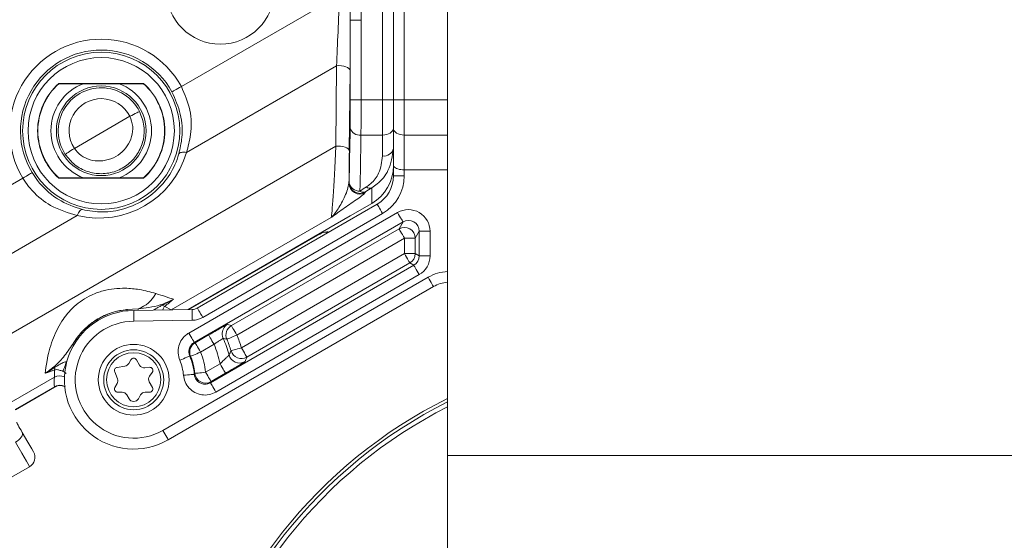
# Model space of a CAD drawing. Units: millimetres. Extents: x 1516 to 3684, y 522 to 3330.
# Drawn here: x 2928 to 3019, y 1058 to 1106 of the extents above; entities that cross this region are included whole.
import ezdxf

# ---------------------------------------------------------------- set-up
doc = ezdxf.new("R2010")
doc.units = ezdxf.units.MM
doc.header["$LTSCALE"] = 18
doc.linetypes.add('SLD-Durchgehend', pattern=[0])
doc.layers.add('MAßLINIE_MAßZEICHNUNGEN', color=7, linetype='SLD-Durchgehend')
doc.styles.add('SLDTEXTSTYLE0', font='Opinion Pro')
doc.dimstyles.new('SLDDIMSTYLE0', dxfattribs={"dimtxt": 95.25, "dimasz": 63, "dimexe": 0, "dimexo": 0.0625, "dimgap": 23.8125, "dimtad": 0, "dimdec": 0, "dimrnd": 1e-09, "dimzin": 12, "dimdsep": 46, "dimtxsty": 'SLDTEXTSTYLE0', "dimsah": 1, "dimcen": 0.09, "dimadec": 0, "dimazin": 3, "dimtfac": 1, "dimtdec": 0, "dimtofl": 0, "dimtmove": 0, "dimatfit": 3, "dimfxl": 1, "dimfrac": 2, "dimtolj": 1, "dimtzin": 12, "dimarcsym": 0})

# ---------------------------------------------------------------- blocks, each defined once
blk = doc.blocks.new('_D')
at = {"layer": 'MAßLINIE_MAßZEICHNUNGEN', "color": 7}
for p, q in [((2706.785, 1718.951), (3631.869, 1718.951)), ((3613.869, 1718.951), (3613.869, 1262.204)), ((3613.869, 521.878), (3613.869, 992.506)), ((2501.88, 521.878), (3631.869, 521.878))]:
    blk.add_line(p, q, dxfattribs=at)
for points in [[(3613.869, 1718.951), (3586.869, 1655.951), (3640.869, 1655.951)], [(3613.869, 521.878), (3640.869, 584.878), (3586.869, 584.878)]]:
    blk.add_solid(points, dxfattribs=at)
at = {"layer": 'MAßLINIE_MAßZEICHNUNGEN', "color": 7, "insert": (3558.659, 992.506), "char_height": 95.25, "attachment_point": 1, "rotation": 90, "style": 'SLDTEXTSTYLE0'}
blk.add_mtext('1240', dxfattribs=at)

msp = doc.modelspace()

# ---------------------------------------------------------------- linework, layer by layer
at = {"color": 7, "linetype": 'SLD-Durchgehend', "lineweight": 18}
for p, q in [((2967.683, 1065.415), (2967.683, 1175.415)), ((2961.683, 1098.271), (2961.683, 1142.559)), ((2962.683, 1108.377), (2962.683, 1098.271)), ((2963.683, 1108.377), (2963.683, 1098.271)), ((2957.7, 1107.93), (2943.093, 1099.497)), ((2959.69, 1107.93), (2959.697, 1105.638)), ((2958.697, 1098.271), (2958.697, 1105.638)), ((2959.697, 1105.638), (2959.697, 1098.271)), ((2957.422, 1101.419), (2943.566, 1093.419)), ((2957.358, 1093.994), (2957.422, 1101.419)), ((2958.672, 1100.986), (2958.607, 1093.561)), ((2939.604, 1099.791), (2931.761, 1099.791)), ((2931.771, 1099.765), (2931.761, 1099.791)), ((2934.038, 1099.765), (2931.771, 1099.765)), ((2939.594, 1099.765), (2937.328, 1099.765)), ((2939.594, 1099.765), (2939.604, 1099.791)), ((2959.697, 1098.271), (2961.683, 1098.271)), ((2963.683, 1098.271), (2967.683, 1098.271)), ((2938.333, 1096.749), (2933.202, 1093.787)), ((2961.683, 1095.014), (2959.68, 1095.014)), ((2967.683, 1095.014), (2963.683, 1095.014)), ((2957.358, 1093.994), (2924.612, 1075.088)), ((2962.683, 1091.237), (2962.683, 1092.241)), ((2963.683, 1091.801), (2967.683, 1091.801)), ((2963.683, 1091.801), (2963.683, 1091.237)), ((2928.443, 1091.039), (2918.663, 1085.392)), ((2931.771, 1091.065), (2931.761, 1091.039)), ((2931.761, 1091.039), (2939.604, 1091.039)), ((2931.771, 1091.065), (2934.038, 1091.065)), ((2937.328, 1091.065), (2939.594, 1091.065)), ((2939.594, 1091.065), (2939.604, 1091.039)), ((2958.573, 1090.567), (2958.589, 1090.633)), ((2960.68, 1088.7), (2960.68, 1090.138)), ((2960.088, 1089.768), (2960.072, 1089.702)), ((2944.562, 1079.043), (2961.183, 1088.639)), ((2958.692, 1087.552), (2960.68, 1088.7)), ((2933.47, 1087.59), (2921.413, 1080.629)), ((2956.938, 1087.418), (2942.148, 1078.879)), ((2958.692, 1087.552), (2943.71, 1078.903)), ((2943.781, 1076.726), (2963.067, 1087.861)), ((2961.683, 1087.773), (2945.062, 1078.177)), ((2955.692, 1085.82), (2958.692, 1087.552)), ((2958.692, 1087.552), (2958.692, 1087.552)), ((2963.567, 1086.995), (2944.281, 1075.86)), ((2947.707, 1077.414), (2963.2, 1086.359)), ((2963.2, 1086.359), (2963.567, 1086.995)), ((2943.784, 1078.904), (2955.703, 1085.786)), ((2963.7, 1085.493), (2948.207, 1076.549)), ((2963.7, 1084.067), (2963.7, 1085.493)), ((2965.067, 1086.129), (2964.7, 1085.493)), ((2964.7, 1085.493), (2964.7, 1084.067)), ((2965.067, 1083.855), (2965.067, 1086.129)), ((2966.067, 1086.129), (2966.067, 1083.855)), ((2948.636, 1075.37), (2963.7, 1084.067)), ((2964.7, 1084.067), (2965.067, 1083.855)), ((2945.777, 1072.141), (2964.567, 1082.99)), ((2964.2, 1083.201), (2949.136, 1074.504)), ((2964.567, 1082.99), (2964.2, 1083.201)), ((2941.383, 1067.738), (2965.887, 1081.886)), ((2965.067, 1082.124), (2946.277, 1071.275)), ((2966.387, 1081.02), (2941.883, 1066.872)), ((2938.064, 1078.894), (2939.094, 1078.972)), ((2941.553, 1079.194), (2942.148, 1078.879)), ((2938.683, 1078.815), (2944.08, 1078.909)), ((2944.097, 1077.909), (2938.691, 1077.815)), ((2947.36, 1077.527), (2947.707, 1077.414)), ((2944.359, 1075.834), (2945.605, 1076.554)), ((2946.105, 1075.688), (2944.859, 1074.968)), ((2937.865, 1073.671), (2937.164, 1073.561)), ((2938.423, 1074.265), (2938.221, 1073.915)), ((2939.231, 1073.765), (2938.943, 1074.265)), ((2940.122, 1073.563), (2939.72, 1073.518)), ((2945.329, 1073.108), (2946.662, 1073.878)), ((2931.352, 1072.646), (2927.354, 1070.338)), ((2931.352, 1072.646), (2931.378, 1073.332)), ((2936.931, 1073.157), (2937.186, 1072.495)), ((2940.157, 1072.762), (2940.397, 1073.087)), ((2947.162, 1073.012), (2945.829, 1072.242)), ((2931.36, 1071.772), (2927.735, 1069.679)), ((2927.752, 1069.648), (2931.595, 1071.867)), ((2931.361, 1071.753), (2931.36, 1071.772)), ((2937.153, 1072.065), (2936.951, 1071.715)), ((2940.415, 1071.715), (2940.126, 1072.215)), ((2937.211, 1071.265), (2937.615, 1071.265)), ((2938.048, 1071.015), (2938.25, 1070.665)), ((2939.116, 1070.665), (2939.318, 1071.015)), ((2939.751, 1071.265), (2940.155, 1071.265)), ((3097.683, 1065.415), (2967.683, 1065.415)), ((2967.683, 1065.415), (2967.683, 1045.646)), ((2924.458, 1061.727), (2929.06, 1064.384))]:
    msp.add_line(p, q, dxfattribs=at)
at = {"color": 7, "linetype": 'SLD-Durchgehend', "lineweight": 18, "flags": 128}
for points in [[(2959.697, 1105.638), (2959.504, 1105.638), (2959.318, 1105.638), (2959.147, 1105.638), (2958.996, 1105.638), (2958.872, 1105.638), (2958.778, 1105.638), (2958.719, 1105.638), (2958.697, 1105.638)], [(2958.672, 1100.986), (2958.643, 1101.086), (2958.565, 1101.181), (2958.441, 1101.265), (2958.278, 1101.336), (2958.085, 1101.389), (2957.87, 1101.421), (2957.645, 1101.431), (2957.422, 1101.419)], [(2942.217, 1099.014), (2942.236, 1099.025), (2942.288, 1099.053), (2942.37, 1099.099), (2942.479, 1099.159), (2942.611, 1099.231), (2942.761, 1099.314), (2942.923, 1099.404), (2943.093, 1099.497)], [(2959.697, 1098.271), (2959.504, 1098.271), (2959.318, 1098.271), (2959.147, 1098.271), (2958.996, 1098.271), (2958.872, 1098.271), (2958.778, 1098.271), (2958.719, 1098.271), (2958.697, 1098.271)], [(2961.683, 1095.014), (2961.683, 1095.363), (2961.683, 1095.735), (2961.683, 1096.126), (2961.683, 1096.535), (2961.683, 1096.957), (2961.683, 1097.389), (2961.683, 1097.828), (2961.683, 1098.271)], [(2961.683, 1098.271), (2961.878, 1098.271), (2962.065, 1098.271), (2962.238, 1098.271), (2962.39, 1098.271), (2962.514, 1098.271), (2962.607, 1098.271), (2962.664, 1098.271), (2962.683, 1098.271)], [(2962.683, 1098.271), (2962.683, 1097.917), (2962.683, 1097.565), (2962.683, 1097.219), (2962.683, 1096.882), (2962.683, 1096.555), (2962.683, 1096.242), (2962.683, 1095.945), (2962.683, 1095.666)], [(2962.683, 1098.271), (2962.702, 1098.271), (2962.759, 1098.271), (2962.851, 1098.271), (2962.976, 1098.271), (2963.127, 1098.271), (2963.3, 1098.271), (2963.488, 1098.271), (2963.683, 1098.271)], [(2962.683, 1095.666), (2962.683, 1095.945), (2962.683, 1096.242), (2962.683, 1096.555), (2962.683, 1096.882), (2962.683, 1097.219), (2962.683, 1097.565), (2962.683, 1097.917), (2962.683, 1098.271)], [(2963.683, 1098.271), (2963.683, 1097.828), (2963.683, 1097.389), (2963.683, 1096.957), (2963.683, 1096.535), (2963.683, 1096.126), (2963.683, 1095.735), (2963.683, 1095.363), (2963.683, 1095.014)], [(2938.333, 1096.749), (2938.506, 1096.836), (2938.672, 1096.919), (2938.825, 1096.996), (2938.959, 1097.064), (2939.071, 1097.12), (2939.154, 1097.162), (2939.207, 1097.189), (2939.226, 1097.199)], [(2961.683, 1095.014), (2961.878, 1095.027), (2962.065, 1095.064), (2962.238, 1095.124), (2962.39, 1095.205), (2962.514, 1095.304), (2962.607, 1095.416), (2962.664, 1095.539), (2962.683, 1095.666)], [(2962.683, 1095.666), (2962.683, 1095.425), (2962.683, 1095.186), (2962.683, 1094.949), (2962.683, 1094.714), (2962.683, 1094.481), (2962.683, 1094.249), (2962.683, 1094.019), (2962.683, 1093.791)], [(2962.683, 1095.666), (2962.702, 1095.539), (2962.759, 1095.416), (2962.851, 1095.304), (2962.976, 1095.205), (2963.127, 1095.124), (2963.3, 1095.064), (2963.488, 1095.027), (2963.683, 1095.014)], [(2962.683, 1092.241), (2962.683, 1092.646), (2962.683, 1093.058), (2962.683, 1093.476), (2962.683, 1093.901), (2962.683, 1094.333), (2962.683, 1094.771), (2962.683, 1095.215), (2962.683, 1095.666)], [(2961.683, 1093.091), (2961.683, 1093.325), (2961.683, 1093.56), (2961.683, 1093.798), (2961.683, 1094.038), (2961.683, 1094.279), (2961.683, 1094.522), (2961.683, 1094.767), (2961.683, 1095.014)], [(2963.683, 1095.014), (2963.683, 1094.594), (2963.683, 1094.178), (2963.683, 1093.768), (2963.683, 1093.363), (2963.683, 1092.964), (2963.683, 1092.571), (2963.683, 1092.183), (2963.683, 1091.801)], [(2932.366, 1093.238), (2932.385, 1093.25), (2932.434, 1093.282), (2932.512, 1093.334), (2932.616, 1093.402), (2932.742, 1093.485), (2932.886, 1093.579), (2933.041, 1093.681), (2933.202, 1093.787)], [(2958.607, 1093.561), (2958.578, 1093.661), (2958.5, 1093.756), (2958.377, 1093.841), (2958.214, 1093.911), (2958.02, 1093.964), (2957.806, 1093.996), (2957.581, 1094.007), (2957.358, 1093.994)], [(2943.566, 1093.419), (2943.431, 1093.434), (2943.305, 1093.439), (2943.189, 1093.434), (2943.088, 1093.419), (2943.002, 1093.395), (2942.935, 1093.362), (2942.886, 1093.321), (2942.857, 1093.272)], [(2929.299, 1091.556), (2929.28, 1091.545), (2929.229, 1091.514), (2929.149, 1091.466), (2929.043, 1091.401), (2928.914, 1091.323), (2928.767, 1091.235), (2928.608, 1091.139), (2928.443, 1091.039)], [(2962.683, 1091.237), (2962.702, 1091.237), (2962.759, 1091.237), (2962.851, 1091.237), (2962.976, 1091.237), (2963.127, 1091.237), (2963.3, 1091.237), (2963.488, 1091.237), (2963.683, 1091.237)], [(2933.47, 1087.59), (2933.525, 1087.714), (2933.583, 1087.826), (2933.645, 1087.923), (2933.709, 1088.004), (2933.772, 1088.066), (2933.835, 1088.108), (2933.895, 1088.13), (2933.951, 1088.13)], [(2961.183, 1088.639), (2961.192, 1088.622), (2961.221, 1088.573), (2961.267, 1088.493), (2961.329, 1088.385), (2961.405, 1088.254), (2961.491, 1088.104), (2961.585, 1087.942), (2961.683, 1087.773)], [(2963.567, 1086.995), (2963.556, 1087.014), (2963.527, 1087.065), (2963.48, 1087.146), (2963.418, 1087.254), (2963.342, 1087.385), (2963.257, 1087.533), (2963.164, 1087.694), (2963.067, 1087.861)], [(2963.2, 1086.359), (2963.211, 1086.34), (2963.241, 1086.289), (2963.287, 1086.208), (2963.35, 1086.1), (2963.425, 1085.97), (2963.511, 1085.821), (2963.604, 1085.661), (2963.7, 1085.493)], [(2963.7, 1085.493), (2963.893, 1085.493), (2964.079, 1085.493), (2964.25, 1085.493), (2964.401, 1085.493), (2964.525, 1085.493), (2964.619, 1085.493), (2964.678, 1085.493), (2964.7, 1085.493)], [(2965.067, 1086.129), (2965.089, 1086.129), (2965.148, 1086.129), (2965.242, 1086.129), (2965.366, 1086.129), (2965.517, 1086.129), (2965.688, 1086.129), (2965.874, 1086.129), (2966.067, 1086.129)], [(2963.7, 1084.067), (2963.797, 1083.9), (2963.889, 1083.739), (2963.975, 1083.591), (2964.051, 1083.46), (2964.113, 1083.353), (2964.159, 1083.272), (2964.189, 1083.221), (2964.2, 1083.201)], [(2964.7, 1084.067), (2964.678, 1084.067), (2964.619, 1084.067), (2964.525, 1084.067), (2964.401, 1084.067), (2964.25, 1084.067), (2964.079, 1084.067), (2963.893, 1084.067), (2963.7, 1084.067)], [(2966.067, 1083.855), (2965.874, 1083.855), (2965.688, 1083.855), (2965.517, 1083.855), (2965.366, 1083.855), (2965.242, 1083.855), (2965.148, 1083.855), (2965.089, 1083.855), (2965.067, 1083.855)], [(2965.067, 1082.124), (2964.971, 1082.291), (2964.878, 1082.452), (2964.792, 1082.6), (2964.717, 1082.731), (2964.654, 1082.838), (2964.608, 1082.919), (2964.578, 1082.97), (2964.567, 1082.99)], [(2966.387, 1081.02), (2966.378, 1081.037), (2966.349, 1081.086), (2966.303, 1081.166), (2966.241, 1081.274), (2966.165, 1081.405), (2966.079, 1081.555), (2965.985, 1081.717), (2965.887, 1081.886)], [(2939.107, 1078.822), (2939.103, 1078.868), (2939.099, 1078.918), (2939.096, 1078.953), (2939.094, 1078.972)], [(2944.562, 1079.043), (2944.572, 1079.026), (2944.6, 1078.977), (2944.646, 1078.897), (2944.709, 1078.789), (2944.784, 1078.658), (2944.871, 1078.508), (2944.965, 1078.346), (2945.062, 1078.177)], [(2938.074, 1078.786), (2938.072, 1078.807), (2938.068, 1078.854), (2938.065, 1078.883), (2938.064, 1078.894)], [(2944.08, 1078.909), (2944.08, 1078.89), (2944.081, 1078.833), (2944.083, 1078.741), (2944.085, 1078.616), (2944.087, 1078.465), (2944.09, 1078.292), (2944.094, 1078.104), (2944.097, 1077.909)], [(2947.707, 1077.414), (2947.718, 1077.395), (2947.748, 1077.344), (2947.794, 1077.263), (2947.857, 1077.156), (2947.932, 1077.025), (2948.018, 1076.876), (2948.111, 1076.716), (2948.207, 1076.549)], [(2944.281, 1075.86), (2944.27, 1075.879), (2944.24, 1075.93), (2944.194, 1076.011), (2944.131, 1076.119), (2944.056, 1076.25), (2943.97, 1076.398), (2943.877, 1076.559), (2943.781, 1076.726)], [(2946.105, 1075.688), (2946.009, 1075.855), (2945.916, 1076.016), (2945.83, 1076.164), (2945.755, 1076.295), (2945.692, 1076.402), (2945.646, 1076.483), (2945.616, 1076.534), (2945.605, 1076.554)], [(2946.952, 1076.241), (2946.89, 1076.415), (2946.863, 1076.584)], [(2947.29, 1076.15), (2947.31, 1076.159), (2947.364, 1076.183), (2947.45, 1076.22), (2947.564, 1076.27), (2947.703, 1076.33), (2947.86, 1076.398), (2948.03, 1076.472), (2948.207, 1076.549)], [(2933.47, 1076.128), (2933.452, 1076.14), (2933.414, 1076.167), (2933.39, 1076.184), (2933.381, 1076.191)], [(2944.281, 1075.86), (2944.319, 1075.847), (2944.359, 1075.834)], [(2944.859, 1074.968), (2944.762, 1075.135), (2944.669, 1075.296), (2944.584, 1075.444), (2944.508, 1075.575), (2944.446, 1075.683), (2944.399, 1075.764), (2944.37, 1075.815), (2944.359, 1075.834)], [(2948.636, 1075.37), (2948.451, 1075.315), (2948.273, 1075.262), (2948.109, 1075.214), (2947.964, 1075.171), (2947.845, 1075.135), (2947.755, 1075.109), (2947.699, 1075.092), (2947.678, 1075.086)], [(2948.636, 1075.37), (2948.733, 1075.203), (2948.825, 1075.042), (2948.911, 1074.894), (2948.986, 1074.763), (2949.049, 1074.655), (2949.095, 1074.574), (2949.125, 1074.523), (2949.136, 1074.504)], [(2943.86, 1074.605), (2943.839, 1074.596), (2943.785, 1074.573), (2943.699, 1074.537), (2943.585, 1074.488), (2943.446, 1074.43), (2943.288, 1074.363), (2943.117, 1074.29), (2942.939, 1074.215)], [(2943.935, 1074.586), (2943.892, 1074.597), (2943.86, 1074.605)], [(2943.935, 1074.586), (2943.955, 1074.594), (2944.009, 1074.617), (2944.096, 1074.653), (2944.211, 1074.7), (2944.35, 1074.758), (2944.509, 1074.823), (2944.68, 1074.894), (2944.859, 1074.968)], [(2932.477, 1074.092), (2932.425, 1073.944), (2932.374, 1073.798), (2932.326, 1073.661), (2932.281, 1073.534), (2932.242, 1073.421), (2932.208, 1073.324), (2932.181, 1073.248), (2932.162, 1073.192)], [(2947.162, 1073.012), (2947.151, 1073.031), (2947.121, 1073.082), (2947.074, 1073.163), (2947.012, 1073.271), (2946.937, 1073.401), (2946.851, 1073.55), (2946.758, 1073.71), (2946.662, 1073.878)], [(2943.286, 1072.828), (2943.478, 1072.845), (2943.663, 1072.862), (2943.834, 1072.877), (2943.984, 1072.891), (2944.108, 1072.902), (2944.201, 1072.91), (2944.259, 1072.916), (2944.281, 1072.918)], [(2944.281, 1072.918), (2944.312, 1072.967), (2944.335, 1073.005)], [(2945.329, 1073.108), (2945.138, 1073.088), (2944.953, 1073.069), (2944.782, 1073.051), (2944.632, 1073.036), (2944.509, 1073.023), (2944.416, 1073.013), (2944.357, 1073.007), (2944.335, 1073.005)], [(2945.829, 1072.242), (2945.818, 1072.262), (2945.789, 1072.313), (2945.742, 1072.394), (2945.68, 1072.501), (2945.604, 1072.632), (2945.519, 1072.78), (2945.426, 1072.941), (2945.329, 1073.108)], [(2946.277, 1071.275), (2946.181, 1071.442), (2946.088, 1071.603), (2946.002, 1071.752), (2945.927, 1071.882), (2945.864, 1071.99), (2945.818, 1072.071), (2945.788, 1072.122), (2945.777, 1072.141)], [(2928.384, 1067.554), (2928.272, 1067.747), (2928.171, 1067.923), (2928.081, 1068.078), (2928.006, 1068.209), (2927.945, 1068.314), (2927.901, 1068.391), (2927.874, 1068.438), (2927.864, 1068.455)], [(2927.758, 1066.638), (2927.922, 1066.744), (2928.071, 1066.861), (2928.199, 1066.986), (2928.3, 1067.114), (2928.372, 1067.239), (2928.41, 1067.357), (2928.415, 1067.463), (2928.384, 1067.554)], [(2928.384, 1067.554), (2928.9, 1066.66), (2929.258, 1066.041), (2929.419, 1065.762), (2929.426, 1065.75)], [(2941.883, 1066.872), (2941.873, 1066.889), (2941.845, 1066.938), (2941.799, 1067.018), (2941.736, 1067.126), (2941.661, 1067.257), (2941.574, 1067.407), (2941.48, 1067.569), (2941.383, 1067.738)], [(2929.06, 1064.384), (2929.013, 1064.464), (2928.77, 1064.885), (2928.34, 1065.631), (2927.758, 1066.638)]]:
    msp.add_lwpolyline(points, dxfattribs=at)
at = {"color": 7, "linetype": 'SLD-Durchgehend', "lineweight": 18}
for centre, radius in [((2586.333, 1120.415), 546.683), ((2586.333, 1120.415), 546.5), ((2586.333, 1120.415), 546.171), ((2586.333, 1120.415), 546), ((2586.333, 1120.415), 545.671), ((2586.333, 1120.415), 541.002), ((2586.333, 1120.415), 539.976), ((2586.333, 1120.415), 534.024), ((2586.333, 1120.415), 532.998), ((2586.333, 1120.415), 528.329), ((2586.333, 1120.415), 528), ((2586.333, 1120.415), 527.829), ((2586.333, 1120.415), 527.5), ((2586.333, 1120.415), 526.36), ((2586.333, 1120.415), 525.394), ((2586.333, 1120.415), 516.063), ((2586.333, 1120.415), 515.563), ((2586.333, 1120.415), 515), ((2946.683, 1108.415), 5), ((2935.683, 1095.415), 7.259), ((2935.683, 1095.415), 6.759), ((2935.683, 1095.415), 4.142), ((2938.683, 1072.415), 3.27), ((2938.683, 1072.415), 2.77), ((2938.683, 1072.415), 2.5)]:
    msp.add_circle(centre, radius, dxfattribs=at)
for centre, radius, start, end in [((2586.333, 1120.415), 438.161, 7.21106, 210.44197), ((2586.333, 1120.415), 437.319, 7.22501, 210.43693), ((2586.333, 1120.415), 435.843, 7.24961, 210.42805), ((2935.683, 1095.415), 8.46, 28.8494, 211.1506), ((2935.683, 1095.415), 7.46, 28.8494, 211.1506), ((2935.683, 1095.415), 5.876, 131.86389, 228.13611), ((2935.683, 1095.415), 5.85, 131.96189, 228.03811), ((2935.683, 1095.415), 4.651, 110.71744, 249.28256), ((2935.683, 1095.415), 3.967, 26.71812, 213.28188), ((2935.683, 1095.415), 4.651, 290.71744, 69.28256), ((2935.683, 1095.415), 5.85, 311.96189, 48.03811), ((2935.683, 1095.415), 5.876, 311.86389, 48.13611), ((2935.683, 1095.415), 2.967, 26.71812, 213.28188), ((2959.547, 1095.904), 0.899, 195.34906, 278.49094), ((2961.81, 1093.973), 0.891, 261.7915, 348.23777), ((2959.683, 1091.237), 3, 300, 0), ((2959.683, 1091.237), 4, 300, 0), ((2959.573, 1090.57), 1.001, 180.17663, 299.86317), ((2959.503, 1090.769), 0.924, 188.47511, 275.34184), ((2959.59, 1090.636), 1.001, 180.17676, 299.86403), ((2960.514, 1090.643), 0.532, 231.18615, 288.19601), ((2959.914, 1090.275), 0.536, 232.60643, 288.94541), ((2963.7, 1085.493), 1, 0.04234, 119.95767), ((2963.7, 1084.068), 1, 300.01036, 359.98912), ((2967.887, 1078.422), 4, 92.92876, 120), ((2967.887, 1078.422), 3, 93.90633, 120), ((2938.164, 1081.693), 2.876, 288.87385, 332.81849), ((2941.7, 1079.811), 0.635, 234.13241, 256.57429), ((2944.062, 1079.909), 1, 271, 300), ((2938.683, 1072.415), 6.4, 90, 300), ((2938.683, 1072.415), 6.509, 95.45778, 144.54222), ((2944.062, 1079.909), 2, 271, 300), ((2938.683, 1072.415), 5.4, 89.91134, 300), ((2947.86, 1076.661), 1, 120.01707, 184.38658), ((2948.208, 1076.548), 1, 120.01744, 203.44352), ((2938.683, 1072.415), 9.112, 14.58069, 24.83001), ((2938.683, 1072.415), 10.383, 16.53683, 23.4613), ((2944.859, 1074.968), 1, 120.01825, 202.44316), ((2938.683, 1072.415), 8.112, 10.38772, 23.79442), ((2938.683, 1072.415), 9.383, 16.53683, 23.4613), ((2938.683, 1074.115), 0.3, 30, 150), ((2938.683, 1072.415), 5.621, 5.1306, 22.92797), ((2938.683, 1072.415), 5.683, 5.95618, 22.46028), ((2938.683, 1072.415), 6.683, 5.95618, 22.46028), ((2948.469, 1074.961), 1, 194.60767, 245.46571), ((2948.636, 1075.371), 1, 196.56491, 299.97193), ((2930.799, 1073.531), 0.612, 341.07994, 2.99507), ((2937.211, 1073.265), 0.3, 98.88723, 201.11277), ((2937.788, 1074.165), 0.5, 278.88723, 330), ((2939.664, 1074.015), 0.5, 210, 276.39588), ((2940.155, 1073.265), 0.3, 323.60412, 96.39588), ((2938.683, 1072.415), 4.621, 5.1306, 22.92797), ((2948.469, 1074.961), 1, 245.45574, 299.97628), ((2931.851, 1071.778), 1.002, 64.11584, 119.89088), ((2940.559, 1072.465), 0.5, 143.60412, 210), ((2945.33, 1073.109), 1, 185.99181, 299.96431), ((2931.86, 1070.905), 1.001, 63.11628, 119.92267), ((2931.861, 1070.886), 1.001, 63.01586, 119.95674), ((2937.211, 1071.565), 0.3, 150, 270), ((2936.72, 1072.315), 0.5, 330, 21.11277), ((2940.155, 1071.565), 0.3, 270, 30), ((2937.615, 1070.765), 0.5, 30, 90), ((2939.751, 1070.765), 0.5, 90, 150), ((2938.683, 1070.915), 0.5, 210, 330), ((2987.683, 1030.415), 44.964, 116.41026, 217.30441), ((2987.683, 1030.415), 44.964, 116.41065, 217.30408), ((2987.683, 1030.415), 44.678, 116.59316, 217.18326), ((2987.683, 1030.415), 44.277, 116.85264, 216.55462), ((2586.333, 1120.415), 500.512, 265.65073, 353.69117), ((2928.56, 1065.25), 1, 300, 30)]:
    msp.add_arc(centre, radius, start, end, dxfattribs=at)
for centre, major_axis, ratio, start_param, end_param in [((2957.491, 1107.81), (0.502, 12.991), 0.015741, 4.198708, 4.722306), ((2958.49, 1107.81), (0.002, 13.857), 0.015115, 4.19752, 4.555048), ((2958.627, 1098.271), (0, 4), 0.017455, 4.003098, 4.712389), ((2959.627, 1098.271), (0, 5), 0.013964, 4.003098, 4.712389), ((2958.177, 1120.415), (0, 38), 0.017455, 3.811726, 4.003098), ((2959.177, 1120.415), (0, 39), 0.017007, 3.811726, 4.003098), ((2957.426, 1100.385), (0.502, 12.991), 0.015741, 3.20387, 4.198708), ((2958.426, 1100.385), (0.002, 13.857), 0.015115, 3.924994, 4.19752), ((2935.475, 1095.774), (-4.213, 7.297), 0.999949, 2.377678, 3.905507), ((2958.683, 1092.172), (0, -4.007), 0.998174, 0.522808, 1.570796), ((3013.647, 1120.415), (65.93, 38.961), 0.026486, 2.500742, 2.516251), ((3014.146, 1119.55), (65.931, 37.961), 0.02615, 2.501338, 2.516846), ((2964.067, 1086.128), (-1.001, -1.733), 0.999391, 2.094659, 4.188526), ((2964.067, 1086.128), (0.501, 0.868), 0.998176, 5.236251, 7.330119), ((2956.703, 1116.385), (1.001, 30.6), 0.007826, 3.094128, 3.146459), ((2964.067, 1083.856), (0.867, -0.5), 0.999391, 5.759674, 6.806696), ((2964.067, 1083.856), (-1.732, 1), 0.999797, 2.618082, 3.665103), ((2928.789, 1083.851), (14.501, -4.329), 0.010061, 0.363785, 0.607347), ((2938.812, 1072.191), (-3.774, 6.537), 0.986038, 0.992736, 1.108982)]:
    msp.add_ellipse(centre, major_axis=major_axis, ratio=ratio, start_param=start_param, end_param=end_param, dxfattribs=at)
for points, knots in [([(2958.697, 1105.638), (2958.696, 1106.304), (2958.695, 1107.068), (2958.695, 1107.833), (2958.695, 1107.93)], [0, 0, 0, 0, 0.872309, 1, 1, 1, 1]), ([(2934.038, 1099.765), (2934.59, 1099.762), (2935.688, 1099.757), (2936.784, 1099.762), (2937.328, 1099.765)], [0, 0, 0, 0, 0.503843, 1, 1, 1, 1]), ([(2942.857, 1093.272), (2942.97, 1093.775), (2943.232, 1094.946), (2943.123, 1096.952), (2942.518, 1098.328), (2942.217, 1099.014)], [0, 0, 0, 0, 0.27424, 0.638074, 1, 1, 1, 1]), ([(2943.093, 1099.497), (2943.399, 1098.779), (2944.016, 1097.336), (2944.049, 1095.203), (2943.711, 1093.957), (2943.566, 1093.419)], [0, 0, 0, 0, 0.359781, 0.723382, 1, 1, 1, 1]), ([(2939.226, 1097.199), (2939.394, 1096.757), (2939.722, 1095.892), (2939.615, 1094.508), (2939.106, 1093.276), (2938.219, 1092.277), (2937.046, 1091.614), (2935.709, 1091.375), (2934.387, 1091.594), (2933.192, 1092.211), (2932.642, 1092.895), (2932.366, 1093.238)], [0, 0, 0, 0, 0.117201, 0.229413, 0.339289, 0.447873, 0.55841, 0.670888, 0.781844, 0.890793, 1, 1, 1, 1]), ([(2933.202, 1093.787), (2933.396, 1093.553), (2933.788, 1093.082), (2934.652, 1092.686), (2935.611, 1092.573), (2936.589, 1092.778), (2937.459, 1093.27), (2938.132, 1093.988), (2938.54, 1094.859), (2938.663, 1095.834), (2938.444, 1096.442), (2938.333, 1096.749)], [0, 0, 0, 0, 0.104654, 0.211424, 0.32331, 0.43928, 0.55421, 0.666295, 0.77738, 0.887627, 1, 1, 1, 1]), ([(2962.683, 1093.791), (2962.585, 1093.086), (2962.416, 1091.874), (2961.495, 1090.696), (2960.855, 1090.257), (2960.68, 1090.138)], [0, 0, 0, 0, 0.502646, 0.864355, 1, 1, 1, 1]), ([(2933.951, 1088.13), (2934.566, 1088.024), (2935.797, 1087.812), (2937.865, 1088.126), (2939.849, 1089.03), (2941.482, 1090.5), (2942.424, 1091.982), (2942.745, 1092.939), (2942.857, 1093.272)], [0, 0, 0, 0, 0.172029, 0.344492, 0.539243, 0.719118, 0.902038, 1, 1, 1, 1]), ([(2960.181, 1090.228), (2960.312, 1090.323), (2960.808, 1090.68), (2961.485, 1091.605), (2961.609, 1092.541), (2961.683, 1093.091)], [0, 0, 0, 0, 0.12958, 0.488748, 1, 1, 1, 1]), ([(2962.683, 1092.241), (2962.683, 1092.24), (2962.683, 1092.195), (2962.716, 1092.103), (2962.857, 1091.979), (2963.084, 1091.88), (2963.366, 1091.814), (2963.577, 1091.805), (2963.683, 1091.801)], [0, 0, 0, 0, 0.0044813, 0.2022158, 0.4167726, 0.6155279, 0.8076377, 1, 1, 1, 1]), ([(2933.47, 1087.59), (2932.628, 1087.837), (2931.119, 1088.278), (2929.687, 1089.448), (2928.884, 1090.367), (2928.613, 1090.78), (2928.443, 1091.039)], [0, 0, 0, 0, 0.430642, 0.771426, 0.856319, 1, 1, 1, 1]), ([(2929.299, 1091.556), (2929.462, 1091.307), (2930.072, 1090.374), (2930.956, 1089.582), (2932.353, 1088.665), (2933.179, 1088.389), (2933.951, 1088.13)], [0, 0, 0, 0, 0.14478, 0.541747, 0.571559, 1, 1, 1, 1]), ([(2937.328, 1091.065), (2936.775, 1091.068), (2935.678, 1091.073), (2934.582, 1091.068), (2934.038, 1091.065)], [0, 0, 0, 0, 0.503849, 1, 1, 1, 1]), ([(2956.938, 1087.418), (2956.939, 1087.42), (2956.952, 1087.431), (2956.977, 1087.454), (2957.08, 1087.553), (2957.368, 1087.878), (2957.891, 1088.698), (2958.416, 1089.786), (2958.535, 1090.378), (2958.573, 1090.567)], [0, 0, 0, 0, 0.002452, 0.022994, 0.046092, 0.18652, 0.515847, 0.846066, 1, 1, 1, 1]), ([(2960.072, 1089.702), (2960.006, 1089.633), (2959.818, 1089.438), (2958.801, 1088.722), (2957.748, 1087.995), (2957.158, 1087.577), (2956.964, 1087.437), (2956.94, 1087.42), (2956.938, 1087.418)], [0, 0, 0, 0, 0.174978, 0.498025, 0.823086, 0.978074, 0.997725, 1, 1, 1, 1]), ([(2955.692, 1085.82), (2955.897, 1085.921), (2956.224, 1086.082), (2956.583, 1086.066), (2956.716, 1086.06)], [0, 0, 0, 0, 0.628807, 1, 1, 1, 1]), ([(2955.759, 1085.797), (2955.795, 1085.822), (2956.026, 1085.984), (2956.365, 1086.081), (2956.637, 1086.04), (2956.672, 1086.035)], [0, 0, 0, 0, 0.141328, 0.887975, 1, 1, 1, 1]), ([(2930.515, 1073.021), (2930.515, 1073.023), (2930.544, 1073.339), (2930.65, 1074.213), (2931.064, 1075.93), (2931.788, 1077.467), (2932.533, 1078.501), (2933.366, 1079.402), (2934.53, 1080.19), (2936.165, 1080.774), (2937.719, 1080.923), (2939.397, 1080.752), (2940.238, 1080.516), (2940.722, 1080.38)], [0, 0, 0, 0, 0.001146, 0.125124, 0.275311, 0.398861, 0.443429, 0.502686, 0.611909, 0.677531, 0.799245, 0.88457, 1, 1, 1, 1]), ([(2939.094, 1078.972), (2939.426, 1079.005), (2940.458, 1079.109), (2941.571, 1079.43), (2942.274, 1079.812), (2942.357, 1079.857)], [0, 0, 0, 0, 0.294205, 0.916798, 1, 1, 1, 1]), ([(2940.56, 1078.848), (2940.567, 1078.855), (2940.711, 1078.989), (2940.977, 1079.125), (2941.236, 1079.251), (2941.328, 1079.297)], [0, 0, 0, 0, 0.034076, 0.653966, 1, 1, 1, 1]), ([(2941.328, 1079.297), (2941.626, 1079.443), (2941.97, 1079.612), (2942.296, 1079.818), (2942.345, 1079.85), (2942.353, 1079.855), (2942.357, 1079.857)], [0, 0, 0, 0, 0.848427, 0.978023, 0.986788, 1, 1, 1, 1]), ([(2941.553, 1079.194), (2941.52, 1079.156), (2941.433, 1079.059), (2941.399, 1078.937), (2941.377, 1078.862)], [0, 0, 0, 0, 0.385791, 1, 1, 1, 1]), ([(2942.357, 1079.857), (2942.354, 1079.855), (2942.099, 1079.629), (2941.824, 1079.41), (2941.553, 1079.194)], [0, 0, 0, 0, 0.012388, 1, 1, 1, 1]), ([(2938.064, 1078.894), (2938.03, 1078.891), (2937.658, 1078.859), (2937.041, 1078.747), (2936.046, 1078.409), (2935.339, 1078.042), (2934.717, 1077.602), (2934.171, 1077.151), (2933.727, 1076.663), (2933.46, 1076.304), (2933.397, 1076.213), (2933.381, 1076.191)], [0, 0, 0, 0, 0.0216482, 0.2386352, 0.3408538, 0.5658103, 0.6308828, 0.7268013, 0.9288703, 0.9828388, 1, 1, 1, 1]), ([(2938.683, 1078.815), (2938.683, 1078.804), (2938.683, 1078.782), (2938.685, 1078.609), (2938.687, 1078.356), (2938.689, 1078.089), (2938.69, 1077.904), (2938.691, 1077.83), (2938.691, 1077.815)], [0, 0, 0, 0, 0.2146459, 0.429295, 0.6439595, 0.8586248, 0.9706592, 1, 1, 1, 1]), ([(2947.36, 1077.527), (2947.35, 1077.524), (2947.323, 1077.516), (2947.117, 1077.408), (2946.72, 1077.189), (2946.194, 1076.892), (2945.802, 1076.666), (2945.605, 1076.554)], [0, 0, 0, 0, 0.1295595, 0.3459855, 0.5634041, 0.7817233, 1, 1, 1, 1]), ([(2943.781, 1076.726), (2943.725, 1076.692), (2943.48, 1076.54), (2943.112, 1076.163), (2942.821, 1075.548), (2942.737, 1074.862), (2942.872, 1074.431), (2942.939, 1074.215)], [0, 0, 0, 0, 0.067927, 0.300925, 0.533929, 0.766967, 1, 1, 1, 1]), ([(2946.105, 1075.688), (2946.199, 1075.755), (2946.385, 1075.888), (2946.639, 1076.057), (2946.832, 1076.179), (2946.933, 1076.237), (2946.947, 1076.24), (2946.952, 1076.241)], [0, 0, 0, 0, 0.220149, 0.438927, 0.655794, 0.871134, 1, 1, 1, 1]), ([(2947.29, 1076.15), (2947.276, 1076.154), (2947.203, 1076.174), (2947.091, 1076.205), (2946.993, 1076.231), (2946.952, 1076.241)], [0, 0, 0, 0, 0.1287097, 0.6435493, 1, 1, 1, 1]), ([(2930.515, 1073.021), (2930.901, 1073.29), (2931.661, 1073.821), (2932.557, 1074.96), (2933.095, 1075.763), (2933.381, 1076.191)], [0, 0, 0, 0, 0.325691, 0.641406, 1, 1, 1, 1]), ([(2943.86, 1074.605), (2943.826, 1074.713), (2943.759, 1074.928), (2943.801, 1075.271), (2943.946, 1075.579), (2944.13, 1075.767), (2944.253, 1075.843), (2944.281, 1075.86)], [0, 0, 0, 0, 0.2330633, 0.4660743, 0.6990449, 0.9320529, 1, 1, 1, 1]), ([(2947.501, 1074.709), (2947.491, 1074.696), (2947.472, 1074.67), (2947.33, 1074.534), (2947.123, 1074.337), (2946.887, 1074.108), (2946.73, 1073.947), (2946.662, 1073.878)], [0, 0, 0, 0, 0.194515, 0.393118, 0.601966, 0.827474, 1, 1, 1, 1]), ([(2947.501, 1074.709), (2947.531, 1074.771), (2947.591, 1074.898), (2947.649, 1075.023), (2947.678, 1075.086)], [0, 0, 0, 0, 0.4976967, 1, 1, 1, 1]), ([(2949.136, 1074.504), (2949.109, 1074.436), (2949.054, 1074.3), (2948.997, 1074.163), (2948.969, 1074.095)], [0, 0, 0, 0, 0.502303, 1, 1, 1, 1]), ([(2930.515, 1073.021), (2930.52, 1073.023), (2930.83, 1073.181), (2931.122, 1073.373), (2931.41, 1073.563)], [0, 0, 0, 0, 0.014303, 1, 1, 1, 1]), ([(2931.41, 1073.563), (2931.565, 1073.665), (2931.838, 1073.845), (2932.195, 1074.027), (2932.406, 1074.076), (2932.477, 1074.092)], [0, 0, 0, 0, 0.465797, 0.820025, 1, 1, 1, 1]), ([(2947.162, 1073.012), (2947.31, 1073.097), (2947.659, 1073.299), (2948.152, 1073.589), (2948.502, 1073.797), (2948.605, 1073.861), (2948.615, 1073.867)], [0, 0, 0, 0, 0.263653, 0.619941, 0.963404, 1, 1, 1, 1]), ([(2948.615, 1073.867), (2948.711, 1073.926), (2948.914, 1074.05), (2948.95, 1074.079), (2948.969, 1074.095)], [0, 0, 0, 0, 0.471223, 1, 1, 1, 1]), ([(2931.378, 1073.332), (2931.093, 1073.224), (2930.804, 1073.114), (2930.519, 1073.022), (2930.515, 1073.021)], [0, 0, 0, 0, 0.986622, 1, 1, 1, 1]), ([(2932.162, 1073.192), (2932.094, 1073.216), (2931.908, 1073.285), (2931.677, 1073.335), (2931.504, 1073.362), (2931.401, 1073.338), (2931.378, 1073.332)], [0, 0, 0, 0, 0.218726, 0.605975, 0.913545, 1, 1, 1, 1]), ([(2932.438, 1073.003), (2932.395, 1073.046), (2932.316, 1073.126), (2932.211, 1073.171), (2932.162, 1073.192)], [0, 0, 0, 0, 0.534589, 1, 1, 1, 1]), ([(2946.277, 1071.275), (2946.071, 1071.182), (2945.659, 1070.995), (2944.969, 1070.994), (2944.32, 1071.207), (2943.781, 1071.626), (2943.404, 1072.187), (2943.324, 1072.619), (2943.286, 1072.828)], [0, 0, 0, 0, 0.168314, 0.336627, 0.50488, 0.673079, 0.841279, 1, 1, 1, 1]), ([(2945.777, 1072.141), (2945.674, 1072.094), (2945.468, 1072.001), (2945.123, 1072), (2944.798, 1072.106), (2944.529, 1072.316), (2944.34, 1072.597), (2944.301, 1072.813), (2944.281, 1072.918)], [0, 0, 0, 0, 0.168388, 0.336693, 0.504875, 0.673014, 0.841196, 1, 1, 1, 1]), ([(2931.361, 1071.753), (2931.367, 1071.752), (2931.385, 1071.75), (2931.468, 1071.792), (2931.606, 1071.874), (2931.621, 1071.882)], [0, 0, 0, 0, 0.305132, 0.927641, 1, 1, 1, 1]), ([(2931.491, 1071.809), (2931.488, 1071.807), (2931.482, 1071.804), (2931.515, 1071.819), (2931.591, 1071.847), (2931.752, 1071.886), (2931.996, 1071.886), (2932.228, 1071.838), (2932.337, 1071.756), (2932.364, 1071.735)], [0, 0, 0, 0, 0.069041, 0.166719, 0.2587, 0.39586, 0.641438, 0.910012, 1, 1, 1, 1]), ([(2945.829, 1072.242), (2945.82, 1072.225), (2945.803, 1072.191), (2945.786, 1072.157), (2945.777, 1072.141)], [0, 0, 0, 0, 0.518998, 1, 1, 1, 1])]:
    msp.add_open_spline(points, degree=3, knots=knots, dxfattribs=at)

# ---------------------------------------------------------------- dimensions: what is measured, and where the dimension line sits
at = {"layer": 'MAßLINIE_MAßZEICHNUNGEN', "color": 7}
dim = msp.add_linear_dim(base=(3613.869, 521.878), p1=(2688.785, 1718.951), p2=(2483.88, 521.878), angle=90, dimstyle='SLDDIMSTYLE0', dxfattribs=at)
dim.commit()
dim.dimension.update_dxf_attribs({"geometry": '_D', "text_midpoint": (3613.869, 1127.355), "dimtype": 160})

doc.saveas('drawing.dxf')
